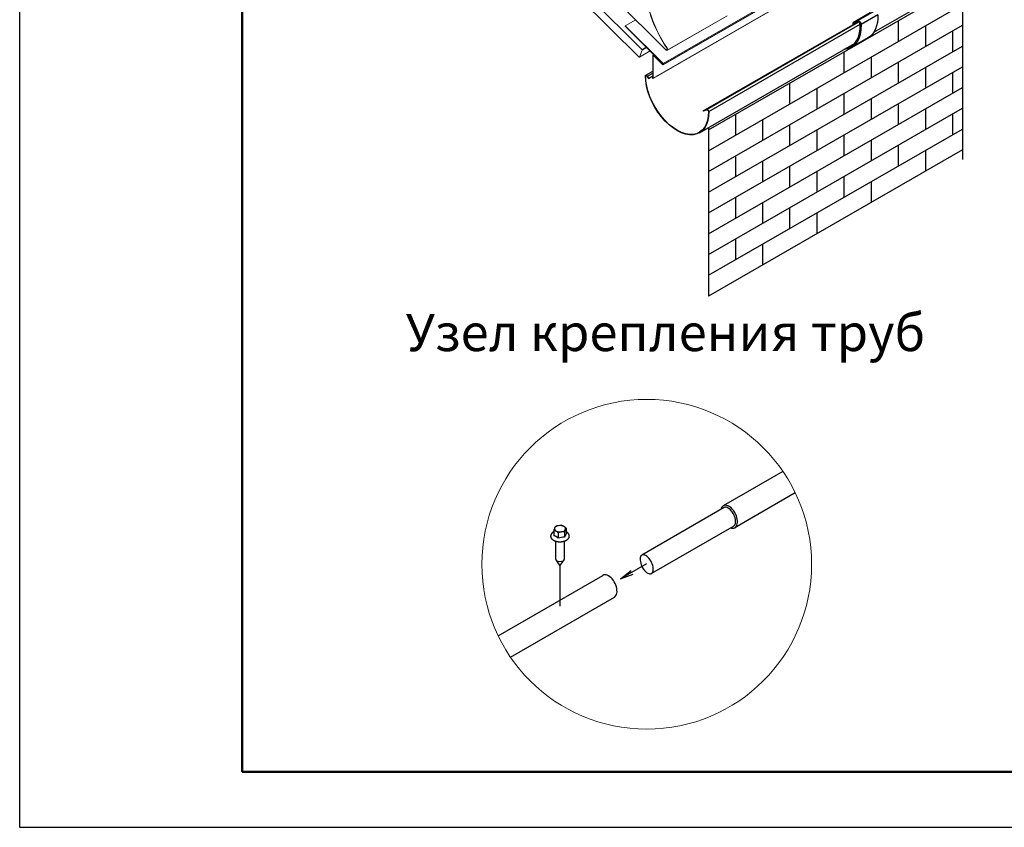
# Model space of a CAD drawing. Units: millimetres. Extents: x 30874 to 35329, y 33753 to 36903.
# Drawn here: x 30874 to 32202, y 33753 to 34842 of the extents above; entities that cross this region are included whole.
import ezdxf

# ---------------------------------------------------------------- set-up
doc = ezdxf.new("R2010")
doc.units = ezdxf.units.MM
doc.layers.add('Visible', color=7, linetype='Continuous', lineweight=35)
doc.layers.add('размеры', color=7, linetype='Continuous', lineweight=18)
doc.layers.add('СПДС_20', color=7, linetype='Continuous')
doc.layers.add('Текст 1', color=253, linetype='Continuous')
doc.styles.add('spds0.8', font='SPDS.shx', dxfattribs={"width": 0.8, "oblique": 10})

msp = doc.modelspace()

# ---------------------------------------------------------------- linework, layer by layer
at = {"layer": 'Visible', "color": 159, "lineweight": 25, "true_color": 0x22346e, "extrusion": (0.707107, 0.407196, -0.578093)}
for p, q in [((32025.9, 34825.3), (32178.4, 34913.1)), ((32145.3, 34871.7), (32145.3, 34653.8)), ((32021.1, 34851.7), (31998.4, 34838.6)), ((32021.2, 34851.7), (31998.5, 34838.7)), ((32026.6, 34853.9), (32004, 34840.9)), ((31795.8, 34719.3), (32004, 34839.2)), ((31800.6, 34721.2), (32005.8, 34839.3)), ((31997.9, 34835.9), (31997.9, 34837.5)), ((31998.5, 34838.7), (32004, 34840.9)), ((32000.9, 34837.9), (31999.1, 34836.9)), ((31999.1, 34836.9), (31999.1, 34836.4)), ((32004.7, 34839.5), (31999.3, 34837.3)), ((32031.3, 34848.9), (32008.6, 34835.9)), ((31803.2, 34718.4), (32007.5, 34836.1)), ((31998.1, 34835.8), (31997.9, 34835.9)), ((31790.6, 34689.8), (31999.8, 34810.3)), ((32018.2, 34817.9), (31995.6, 34804.8)), ((31718.2, 34767.5), (31727.9, 34773.1)), ((31720.5, 34766), (31727.9, 34770.2)), ((31718, 34766.3), (31717.7, 34766.5)), ((31718, 34766.3), (31719.3, 34767)), ((31720.3, 34765.9), (31720.5, 34766)), ((31720.3, 34765.9), (31721.7, 34763)), ((31720.5, 34766), (31721.9, 34763.1)), ((31721.7, 34763), (31721.9, 34763.1)), ((31721.9, 34763.1), (31727.9, 34766.6)), ((31800.6, 34721.2), (31795.8, 34719.3)), ((31796, 34718.9), (31795.8, 34719.3)), ((31800.8, 34720.8), (31796, 34718.9)), ((31800.8, 34720.8), (31800.6, 34721.2)), ((31802.9, 34718.6), (31803.2, 34718.4))]:
    msp.add_line(p, q, dxfattribs=at)
at = {"layer": 'Visible', "color": 159, "lineweight": 25, "true_color": 0x22346e}
for p, q in [((31903.3, 34233), (31822.7, 34186.5)), ((31919.9, 34204.2), (31838.3, 34157.1)), ((31824.1, 34184.3), (31713, 34120.2)), ((31837, 34159.3), (31726, 34095.2)), ((31594.2, 34153.7), (31594.2, 34146.5)), ((31600.3, 34150.2), (31600.3, 34142.9)), ((31608.7, 34151.5), (31608.6, 34144.2)), ((31610.9, 34156.3), (31610.9, 34149)), ((31596.5, 34139), (31596.5, 34115)), ((31608.5, 34115), (31608.5, 34139)), ((31596.9, 34113.7), (31602.5, 34105.8)), ((31602.5, 34105.8), (31608.1, 34113.7)), ((31719.4, 34108.2), (31684.2, 34087.9)), ((31519.2, 34011.2), (31660.3, 34092.7)), ((31602.5, 34105.8), (31602.5, 34051.3)), ((31684.2, 34087.9), (31698.4, 34099.4)), ((31684.2, 34087.9), (31701.3, 34094.4)), ((31535.8, 33982.4), (31675.9, 34063.3))]:
    msp.add_line(p, q, dxfattribs=at)
at = {"layer": 'Visible', "color": 159, "lineweight": 25, "true_color": 0x22346e, "flags": 128}
for points in [[(31841.9, 34164.3), (31841.9, 34166.4), (31841.6, 34168.6), (31841.1, 34170.9), (31840.4, 34173.3), (31839.4, 34175.5), (31838.2, 34177.7), (31836.9, 34179.8), (31835.4, 34181.7), (31833.8, 34183.4), (31832.2, 34184.8), (31830.5, 34185.9), (31828.8, 34186.7), (31827.1, 34187.2), (31825.5, 34187.3), (31824.1, 34187.1), (31822.7, 34186.5), (31821.6, 34185.6), (31820.6, 34184.4), (31819.9, 34182.9), (31819.6, 34181.7)], [(31837, 34159.3), (31837.7, 34159.8), (31838.3, 34160.5), (31838.8, 34161.6), (31839.1, 34162.9), (31839.3, 34164.5), (31839.3, 34166.3), (31839.1, 34168.2), (31838.7, 34170.3), (31838, 34172.4), (31837.1, 34174.4), (31836, 34176.4), (31834.8, 34178.3), (31833.5, 34180), (31832.1, 34181.5), (31830.6, 34182.7), (31829.2, 34183.6), (31827.9, 34184.3), (31826.7, 34184.6), (31825.6, 34184.7), (31824.8, 34184.6), (31824.1, 34184.3)], [(31832.7, 34156.8), (31834, 34156.4), (31835.5, 34156.3), (31837, 34156.5), (31838.3, 34157.1), (31839.5, 34158), (31840.4, 34159.2), (31841.2, 34160.6), (31841.7, 34162.4), (31841.9, 34164.3)], [(31593.8, 34151.3), (31593.7, 34151.3), (31593.6, 34151.2), (31593.5, 34151.1), (31593.3, 34151.1), (31593.2, 34151), (31593.1, 34150.9), (31593, 34150.8), (31592.8, 34150.7), (31592.7, 34150.6), (31592.6, 34150.5), (31592.5, 34150.5), (31592.4, 34150.4), (31592.3, 34150.3), (31592.2, 34150.2), (31592.1, 34150.1), (31592, 34150), (31591.9, 34149.9), (31591.8, 34149.8), (31591.7, 34149.7), (31591.6, 34149.6), (31591.5, 34149.5), (31591.4, 34149.4), (31591.3, 34149.3), (31591.2, 34149.2), (31591.1, 34149.1), (31591, 34149), (31591, 34148.9), (31590.9, 34148.8), (31590.8, 34148.7), (31590.8, 34148.6), (31590.7, 34148.4), (31590.6, 34148.3), (31590.6, 34148.2), (31590.5, 34148.1), (31590.5, 34148), (31590.4, 34147.9), (31590.4, 34147.8), (31590.3, 34147.7), (31590.3, 34147.6), (31590.2, 34147.5), (31590.2, 34147.3), (31590.1, 34147.2), (31590.1, 34147.1), (31590.1, 34147), (31590.1, 34146.9), (31590, 34146.8), (31590, 34146.7), (31590, 34146.6), (31590, 34146.4), (31590, 34146.3), (31589.9, 34146.2), (31589.9, 34146.1), (31589.9, 34146), (31589.9, 34145.9), (31589.9, 34145.8), (31589.9, 34145.6), (31589.9, 34145.5), (31589.9, 34145.4), (31589.9, 34145.3), (31590, 34145.2), (31590, 34145.1), (31590, 34145), (31590, 34144.8), (31590, 34144.7), (31590.1, 34144.6), (31590.1, 34144.5), (31590.1, 34144.4), (31590.2, 34144.3), (31590.2, 34144.2), (31590.2, 34144.1), (31590.3, 34143.9), (31590.3, 34143.8), (31590.4, 34143.7), (31590.4, 34143.6), (31590.5, 34143.5), (31590.5, 34143.4), (31590.6, 34143.3), (31590.7, 34143.2), (31590.7, 34143.1), (31590.8, 34143), (31590.9, 34142.9), (31590.9, 34142.8), (31591, 34142.6), (31591.1, 34142.5), (31591.2, 34142.4), (31591.2, 34142.3), (31591.3, 34142.2), (31591.4, 34142.1), (31591.5, 34142), (31591.6, 34141.9), (31591.7, 34141.8), (31591.8, 34141.7), (31591.9, 34141.6), (31592, 34141.5), (31592.1, 34141.5), (31592.2, 34141.4), (31592.3, 34141.3), (31592.4, 34141.2), (31592.5, 34141.1), (31592.6, 34141), (31592.8, 34140.9), (31592.9, 34140.8), (31593, 34140.7), (31593.1, 34140.6), (31593.3, 34140.6), (31593.4, 34140.5), (31593.5, 34140.4), (31593.6, 34140.3), (31593.8, 34140.2), (31593.9, 34140.2), (31594.1, 34140.1), (31594.2, 34140), (31594.3, 34139.9), (31594.5, 34139.9), (31594.6, 34139.8), (31594.8, 34139.7), (31594.9, 34139.7), (31595.1, 34139.6), (31595.2, 34139.5), (31595.4, 34139.5), (31595.5, 34139.4), (31595.7, 34139.3), (31595.8, 34139.3), (31596, 34139.2), (31596.1, 34139.2), (31596.3, 34139.1), (31596.5, 34139), (31596.6, 34139), (31596.8, 34138.9), (31597, 34138.9), (31597.1, 34138.8), (31597.3, 34138.8), (31597.5, 34138.8), (31597.6, 34138.7), (31597.8, 34138.7), (31598, 34138.6), (31598.2, 34138.6), (31598.3, 34138.6), (31598.5, 34138.5), (31598.7, 34138.5), (31598.9, 34138.4), (31599, 34138.4), (31599.2, 34138.4), (31599.4, 34138.4), (31599.6, 34138.3), (31599.7, 34138.3), (31599.9, 34138.3), (31600.1, 34138.3), (31600.3, 34138.2), (31600.5, 34138.2), (31600.7, 34138.2), (31600.8, 34138.2), (31601, 34138.2), (31601.2, 34138.2), (31601.4, 34138.2), (31601.6, 34138.1), (31601.8, 34138.1), (31601.9, 34138.1), (31602.1, 34138.1), (31602.3, 34138.1), (31602.5, 34138.1), (31602.7, 34138.1), (31602.9, 34138.1), (31603, 34138.1), (31603.2, 34138.1), (31603.4, 34138.1), (31603.6, 34138.1), (31603.8, 34138.2), (31604, 34138.2), (31604.2, 34138.2), (31604.3, 34138.2), (31604.5, 34138.2), (31604.7, 34138.2), (31604.9, 34138.3), (31605.1, 34138.3), (31605.2, 34138.3), (31605.4, 34138.3), (31605.6, 34138.3), (31605.8, 34138.4), (31606, 34138.4), (31606.1, 34138.4), (31606.3, 34138.5), (31606.5, 34138.5), (31606.7, 34138.5), (31606.8, 34138.6), (31607, 34138.6), (31607.2, 34138.7), (31607.4, 34138.7), (31607.5, 34138.7), (31607.7, 34138.8), (31607.9, 34138.8), (31608, 34138.9), (31608.2, 34138.9), (31608.4, 34139), (31608.5, 34139), (31608.7, 34139.1), (31608.8, 34139.1), (31609, 34139.2), (31609.2, 34139.2), (31609.3, 34139.3), (31609.5, 34139.4), (31609.6, 34139.4), (31609.8, 34139.5), (31609.9, 34139.6), (31610.1, 34139.6), (31610.2, 34139.7), (31610.4, 34139.8), (31610.5, 34139.8), (31610.7, 34139.9), (31610.8, 34140), (31611, 34140.1), (31611.1, 34140.1), (31611.2, 34140.2), (31611.4, 34140.3), (31611.5, 34140.4), (31611.6, 34140.4), (31611.8, 34140.5), (31611.9, 34140.6), (31612, 34140.7), (31612.1, 34140.8), (31612.2, 34140.9), (31612.4, 34141), (31612.5, 34141), (31612.6, 34141.1), (31612.7, 34141.2), (31612.8, 34141.3), (31612.9, 34141.4), (31613, 34141.5), (31613.1, 34141.6), (31613.2, 34141.7), (31613.3, 34141.8), (31613.4, 34141.9), (31613.5, 34142), (31613.6, 34142.1), (31613.7, 34142.2), (31613.8, 34142.3), (31613.9, 34142.4), (31614, 34142.5), (31614, 34142.6), (31614.1, 34142.7), (31614.2, 34142.8), (31614.2, 34142.9), (31614.3, 34143), (31614.4, 34143.1), (31614.4, 34143.3), (31614.5, 34143.4), (31614.6, 34143.5), (31614.6, 34143.6), (31614.7, 34143.7), (31614.7, 34143.8), (31614.8, 34143.9), (31614.8, 34144), (31614.8, 34144.1), (31614.9, 34144.2), (31614.9, 34144.4), (31614.9, 34144.5), (31615, 34144.6), (31615, 34144.7), (31615, 34144.8), (31615.1, 34144.9), (31615.1, 34145), (31615.1, 34145.2), (31615.1, 34145.3), (31615.1, 34145.4), (31615.1, 34145.5), (31615.1, 34145.6), (31615.1, 34145.7), (31615.1, 34145.8), (31615.1, 34146), (31615.1, 34146.1), (31615.1, 34146.2), (31615.1, 34146.3), (31615.1, 34146.4), (31615.1, 34146.5), (31615, 34146.6), (31615, 34146.7), (31615, 34146.9), (31615, 34147), (31614.9, 34147.1), (31614.9, 34147.2), (31614.9, 34147.3), (31614.8, 34147.4), (31614.8, 34147.5), (31614.8, 34147.6), (31614.7, 34147.8), (31614.7, 34147.9), (31614.6, 34148), (31614.6, 34148.1), (31614.5, 34148.2), (31614.4, 34148.3), (31614.4, 34148.4), (31614.3, 34148.5), (31614.2, 34148.6), (31614.2, 34148.7), (31614.1, 34148.8), (31614, 34148.9), (31613.9, 34149), (31613.9, 34149.1), (31613.8, 34149.3), (31613.7, 34149.4), (31613.6, 34149.5), (31613.5, 34149.6), (31613.4, 34149.7), (31613.3, 34149.8), (31613.2, 34149.8), (31613.1, 34149.9), (31613, 34150), (31612.9, 34150.1), (31612.8, 34150.2), (31612.7, 34150.3), (31612.6, 34150.4), (31612.5, 34150.5), (31612.4, 34150.6), (31612.2, 34150.7), (31612.1, 34150.8), (31612, 34150.9), (31611.9, 34150.9), (31611.8, 34151), (31611.6, 34151.1), (31611.5, 34151.2), (31611.4, 34151.3), (31611.2, 34151.3), (31611.1, 34151.4), (31610.9, 34151.5), (31610.9, 34151.5)], [(31594.2, 34151.5), (31594, 34151.5), (31593.9, 34151.4), (31593.8, 34151.3)], [(31600.3, 34142.9), (31600.1, 34143.1), (31599.8, 34143.3), (31599.5, 34143.6), (31599.2, 34143.8), (31598.9, 34144), (31598.7, 34144.2), (31598.4, 34144.4), (31598.1, 34144.6), (31597.8, 34144.8), (31597.5, 34145), (31597.2, 34145.1), (31596.9, 34145.3), (31596.6, 34145.5), (31596.3, 34145.6), (31596, 34145.8), (31595.7, 34145.9), (31595.5, 34146), (31595.2, 34146.1), (31594.9, 34146.2), (31594.7, 34146.3), (31594.4, 34146.4), (31594.2, 34146.5)], [(31679.5, 34070.5), (31679.4, 34072.6), (31679.2, 34074.9), (31678.7, 34077.1), (31677.9, 34079.5), (31677, 34081.8), (31675.8, 34084), (31674.5, 34086), (31673, 34087.9), (31671.4, 34089.6), (31669.7, 34091), (31668, 34092.1), (31666.3, 34092.9), (31664.7, 34093.4), (31663.1, 34093.5), (31661.6, 34093.3), (31660.3, 34092.7)], [(31675.9, 34063.3), (31677, 34064.2), (31678, 34065.4), (31678.7, 34066.8), (31679.2, 34068.6), (31679.5, 34070.5)]]:
    msp.add_lwpolyline(points, dxfattribs=at)
msp.add_lwpolyline([(31728.3, 34100.4), (31728.3, 34102.2), (31728.1, 34104.1), (31727.6, 34106.2), (31727, 34108.3), (31726.1, 34110.3), (31725, 34112.4), (31723.8, 34114.2), (31722.5, 34115.9), (31721.1, 34117.4), (31719.6, 34118.6), (31718.2, 34119.6), (31716.9, 34120.2), (31715.7, 34120.5), (31714.6, 34120.6), (31713.8, 34120.5), (31713, 34120.2), (31712.4, 34119.7), (31711.8, 34118.9), (31711.3, 34117.9), (31710.9, 34116.6), (31710.7, 34115), (31710.7, 34113.2), (31711, 34111.3), (31711.4, 34109.2), (31712.1, 34107.1), (31713, 34105), (31714, 34103), (31715.3, 34101.2), (31716.6, 34099.5), (31718, 34098), (31719.4, 34096.8), (31720.9, 34095.8), (31722.2, 34095.2), (31723.4, 34094.9), (31724.4, 34094.8), (31725.3, 34094.9), (31726, 34095.2), (31726.7, 34095.7), (31727.3, 34096.4), (31727.8, 34097.5), (31728.1, 34098.8)], close=True, dxfattribs=at)
at = {"layer": 'Visible', "color": 159, "lineweight": 25, "true_color": 0x22346e}
for centre, radius, start, end in [((31603.7, 34140.9), 19.1, 99.3548, 112.4152), ((31603.1, 34142.9), 17, 84.2616, 98.3856), ((31602.1, 34148.8), 11.4, 59.8743, 76.5549), ((31620.6, 34145.4), 27.7, 155.9478, 162.5046), ((31591.5, 34142.7), 11.4, 59.8782, 76.551), ((31603.5, 34153.1), 8.96, 142.0084, 155.9693), ((31588, 34137.2), 17.8, 46.69, 59.0379), ((31607.6, 34132.5), 19.1, 99.3601, 112.41), ((31607, 34134.6), 17, 84.2575, 98.3897), ((31598.6, 34143.2), 18, 46.7464, 58.9816), ((31627.1, 34138.5), 19.3, 147.1414, 162.9717), ((31635.1, 34143.1), 27.7, 155.9531, 162.4993), ((31618, 34150.8), 8.97, 142.0124, 155.9653), ((31607.5, 34123.6), 20.6, 86.9085, 110.5847)]:
    msp.add_arc(centre, radius, start, end, dxfattribs=at)
for centre, major_axis, ratio, start_param, end_param in [((31964.1, 34859.5), (-30.7, 53.2), 0.578093, 2.960575, 3.968747), ((31999.6, 34836.5), (-0.399, 0.693), 0.578093, -0.076227, 0.787332), ((32005.8, 34837.4), (-1.2, 2.08), 0.578093, 3.968747, 6.206959), ((31602.5, 34155.6), (-7.5, 0.01), 0.57735, 4.974188, 6.021386), ((31602.5, 34155.6), (7.5, -0.01), 0.57735, 0.785398, 1.832596), ((31602.5, 34155.6), (-7.5, 0.01), 0.57735, 6.021386, 7.068583), ((31602.5, 34155.6), (-7.5, 0.01), 0.57735, 0.785398, 1.832596), ((31602.5, 34155.6), (7.5, -0.01), 0.57735, 4.974188, 6.021386), ((31602.5, 34155.6), (7.5, -0.01), 0.57735, 6.021386, 7.068583), ((31602.5, 34115), (6, 0), 0.57735, 3.141593, 6.283185)]:
    msp.add_ellipse(centre, major_axis=major_axis, ratio=ratio, start_param=start_param, end_param=end_param, dxfattribs=at)
at = {"layer": 'Visible', "color": 159, "lineweight": 25, "true_color": 0x22346e, "extrusion": (1.93439e-16, 1.11394e-16, -1)}
for centre, major_axis, start_param, end_param in [((31999.6, 34836.5), (-1.2, 2.08), -0.787332, 0.076227), ((31719.3, 34765.6), (-0.88, 1.53), -0.794019, 1.69675)]:
    msp.add_ellipse(centre, major_axis=major_axis, ratio=0.578093, start_param=start_param, end_param=end_param, dxfattribs=at)
at = {"layer": 'Visible', "color": 159, "lineweight": 25, "true_color": 0x22346e, "extrusion": (0, 0, -1)}
for centre, major_axis, start_param, end_param in [((32005.8, 34837.4), (-2, 3.47), 0.076227, 2.314439), ((31719.3, 34765.6), (-1.1, 1.91), -0.794019, 1.69675), ((31801.6, 34719.2), (-1.1, 1.91), 0.087547, 2.33842)]:
    msp.add_ellipse(centre, major_axis=major_axis, ratio=0.578093, start_param=start_param, end_param=end_param, dxfattribs=at)
at = {"layer": 'Visible', "color": 159, "lineweight": 25, "true_color": 0x22346e, "extrusion": (1.0822e-18, -1.01879e-16, -1)}
for centre, end_param in [((31986.7, 34872.5), 3.141593), ((31964.1, 34859.5), 3.430005)]:
    msp.add_ellipse(centre, major_axis=(-31.5, 54.6), ratio=0.578093, start_param=2.314439, end_param=end_param, dxfattribs=at)
at = {"layer": 'Visible', "color": 159, "lineweight": 25, "true_color": 0x22346e, "extrusion": (3.04554e-16, -7.90805e-18, -1)}
msp.add_ellipse((31760.5, 34742.2), major_axis=(-30.2, 52.4), ratio=0.578093, start_param=2.33842, end_param=5.489166, dxfattribs=at)
at = {"layer": 'Visible', "color": 159, "lineweight": 25, "true_color": 0x22346e, "extrusion": (1.05043e-16, -1.08757e-16, -1)}
msp.add_ellipse((31760.5, 34742.2), major_axis=(-29.9, 52), ratio=0.578093, start_param=2.33842, end_param=5.489166, dxfattribs=at)
at = {"layer": 'Visible', "color": 159, "lineweight": 25, "true_color": 0x22346e, "extrusion": (-7.50967e-17, -4.32453e-17, -1)}
msp.add_ellipse((31801.6, 34719.2), major_axis=(-0.88, 1.53), ratio=0.578093, start_param=0.087547, end_param=2.33842, dxfattribs=at)
at = {"layer": 'размеры', "color": 7, "extrusion": (0.707107, 0.407196, -0.578093)}
for p, q in [((31728, 34763.2), (33333.1, 35687.5)), ((33333.3, 35687.9), (31728.2, 34763.6)), ((31289.3, 35256.4), (31746.4, 34800.8)), ((31633.6, 34881.1), (31713.1, 34801.9)), ((31709.2, 34791.9), (31629.7, 34871.1)), ((31690.6, 34834), (31704.9, 34842.2)), ((31827.9, 34847.4), (31747.3, 34801)), ((31828, 34847.7), (31747.4, 34801.3)), ((31690.6, 34834), (31690.5, 34833.7)), ((31690.5, 34833.7), (31741.4, 34783)), ((31690.6, 34834), (31741.5, 34783.2)), ((31709.5, 34791.8), (31724.1, 34800.2)), ((31713.2, 34801.4), (31709.6, 34791.9)), ((31709.6, 34791.9), (31724.1, 34800.2)), ((31713.1, 34801.9), (31719, 34805.3)), ((31719.3, 34804.9), (31713.2, 34801.4)), ((31746.4, 34801.4), (31747.1, 34803.4)), ((31746.7, 34801.6), (31746.4, 34801.4)), ((31746.7, 34801.6), (31747.4, 34803.6)), ((31746.8, 34801.9), (31747.4, 34801.3)), ((31747.1, 34803.4), (31747.4, 34803.6)), ((31747.4, 34801.3), (31747.3, 34801)), ((31727.9, 34794.1), (31727.9, 34763.8)), ((31728.2, 34793.9), (31727.9, 34794.1)), ((31728.1, 34794.5), (31729.2, 34795.1)), ((31728.2, 34793.9), (31728.5, 34794.1)), ((31728.2, 34793.9), (31728.2, 34763.6)), ((31728.6, 34794), (31728.7, 34794.3)), ((31740.9, 34781.7), (31728.6, 34794)), ((31729.6, 34794.7), (31728.7, 34794.3)), ((31741, 34782), (31728.7, 34794.3)), ((31740.9, 34781.7), (31741, 34782)), ((31741, 34782), (31741.5, 34782.3)), ((31741.5, 34783.2), (31741.4, 34783)), ((31741.6, 34782.4), (31741.4, 34782)), ((31741.7, 34781.7), (31741.4, 34782)), ((31741.9, 34782.1), (31741.6, 34782.4)), ((31741.9, 34782.1), (31741.7, 34781.7)), ((31727.1, 34763.8), (31726.2, 34765.6)), ((31727.3, 34763.9), (31726.4, 34765.7)), ((31727.1, 34763.8), (31727.3, 34763.9)), ((31727.3, 34763.9), (31727.9, 34764.2)), ((31728.2, 34763.6), (31727.9, 34763.8))]:
    msp.add_line(p, q, dxfattribs=at)
at = {"layer": 'размеры', "color": 7}
for points in [[(33346.6, 35707.6, 0), (32171.4, 35030.8, 0), (31741.5, 34783.2, 0)], [(31741.6, 34781.5, 0), (32171.6, 35029.2, 0), (33346.7, 35705.8, 0)], [(33346.8, 35706, 0), (32172.1, 35029.5, 0), (31741.7, 34781.7, 0)], [(31741.9, 34782.1, 0), (32172.6, 35030.1, 0), (33347, 35706.4, 0)]]:
    msp.add_polyline3d(points, dxfattribs=at)
msp.add_circle((31719.5, 34107.7), 222.4, dxfattribs=at)
for centre, major_axis, start_param, end_param in [((31793.5, 34846.4), (-53.7, 93.3), 1.175981, 1.702384), ((31713, 34801.7), (-0.2, 0.347), 3.579859, 5.150655), ((31709.3, 34792.1), (-0.2, 0.347), 2.009062, 3.579859), ((31728.5, 34793.7), (-0.439, 0.763), -1.13253, 0.787332), ((31728.5, 34793.7), (-0.22, 0.381), -1.13253, 0.787332)]:
    msp.add_ellipse(centre, major_axis=major_axis, ratio=0.578093, start_param=start_param, end_param=end_param, dxfattribs=at)
at = {"layer": 'размеры', "color": 7, "extrusion": (1.947e-16, 9.20436e-18, -1)}
msp.add_ellipse((31793.8, 34846.6), major_axis=(-53.7, 93.3), ratio=0.578093, start_param=4.580801, end_param=5.107205, dxfattribs=at)
at = {"layer": 'размеры', "color": 7, "extrusion": (5.01663e-17, -4.99997e-17, -1)}
msp.add_ellipse((31747.8, 34802.3), major_axis=(1.44, 1.44), ratio=0.346274, start_param=2.234726, end_param=3.805522, dxfattribs=at)
at = {"layer": 'размеры', "color": 7, "extrusion": (0, 0, -1)}
for centre, major_axis, ratio, start_param, end_param in [((31747.8, 34802.3), (1.13, 1.13), 0.346274, 2.234726, 3.805522), ((31741.1, 34782.3), (-0.22, 0.381), 0.578093, 2.703327, 4.274123)]:
    msp.add_ellipse(centre, major_axis=major_axis, ratio=ratio, start_param=start_param, end_param=end_param, dxfattribs=at)
at = {"layer": 'размеры', "color": 7, "extrusion": (1.18342e-16, 6.81486e-17, -1)}
msp.add_ellipse((31741.1, 34782.3), major_axis=(-0.439, 0.763), ratio=0.578093, start_param=2.703327, end_param=4.274123, dxfattribs=at)
at = {"layer": 'размеры', "color": 7, "extrusion": (3.11781e-16, 1.79543e-16, -1)}
for major_axis in [(-0.22, 0.381), (-0.439, 0.763)]:
    msp.add_ellipse((31741.3, 34782.7), major_axis=major_axis, ratio=0.578093, start_param=1.13253, end_param=2.703327, dxfattribs=at)
at = {"layer": 'размеры', "color": 7, "extrusion": (1.93439e-16, 1.11394e-16, -1)}
for major_axis in [(-0.439, 0.763), (-0.22, 0.381)]:
    msp.add_ellipse((31727.6, 34764), major_axis=major_axis, ratio=0.578093, start_param=2.354261, end_param=4.783477, dxfattribs=at)
at = {"layer": 'СПДС_20', "linetype": 'Continuous', "ltscale": 15}
msp.add_lwpolyline([(30873.7, 33752.9), (35328.7, 33752.9), (35328.7, 36902.9), (30873.7, 36902.9), (30873.7, 33752.9)], dxfattribs=at)
at = {"layer": 'СПДС_20', "linetype": 'Continuous', "lineweight": 50, "ltscale": 15}
msp.add_lwpolyline([(31173.7, 33827.9), (35253.7, 33827.9), (35253.7, 36827.9), (31173.7, 36827.9), (31173.7, 33827.9)], dxfattribs=at)
at = {"layer": 'Текст 1', "color": 8, "ltscale": 13.333333, "true_color": 0x838475}
for p, q in [((31802.8, 34693.6), (32139.1, 34887.3)), ((31802.8, 34665.6), (32145.3, 34862.8)), ((32059.2, 34813.2), (32059.2, 34841.2)), ((31802.8, 34637.6), (32145.3, 34834.8)), ((32095.8, 34806.3), (32095.8, 34834.3)), ((32132.4, 34799.4), (32132.4, 34827.4)), ((31802.8, 34609.6), (32145.3, 34806.8)), ((31985.9, 34802), (31985.9, 34802.3)), ((31985.9, 34771.1), (31985.9, 34799.1)), ((32022.6, 34764.1), (32022.6, 34792.1)), ((32059.2, 34757.2), (32059.2, 34785.2)), ((31802.8, 34581.6), (32145.3, 34778.8)), ((32095.8, 34750.3), (32095.8, 34778.3)), ((32132.4, 34743.4), (32132.4, 34771.4)), ((31912.7, 34728.9), (31912.7, 34756.9)), ((31802.8, 34553.6), (32145.3, 34750.8)), ((31949.3, 34722), (31949.3, 34750)), ((31985.9, 34715.1), (31985.9, 34743.1)), ((32022.6, 34708.1), (32022.6, 34736.1)), ((31802.8, 34525.6), (32145.3, 34722.8)), ((32059.2, 34701.2), (32059.2, 34729.2)), ((32095.8, 34694.3), (32095.8, 34722.3)), ((31839.5, 34686.7), (31839.5, 34714.7)), ((31876.1, 34679.8), (31876.1, 34707.8)), ((32132.4, 34687.4), (32132.4, 34715.4)), ((31802.8, 34497.6), (32145.3, 34694.8)), ((31912.7, 34672.9), (31912.7, 34700.9)), ((31949.3, 34666), (31949.3, 34694)), ((31985.9, 34659.1), (31985.9, 34687.1)), ((32022.6, 34652.1), (32022.6, 34680.1)), ((32059.2, 34645.2), (32059.2, 34673.2)), ((32095.8, 34638.3), (32095.8, 34666.3)), ((31839.5, 34630.7), (31839.5, 34658.7)), ((31876.1, 34623.8), (31876.1, 34651.8)), ((31912.7, 34616.9), (31912.7, 34644.9)), ((31949.3, 34610), (31949.3, 34638)), ((31985.9, 34603.1), (31985.9, 34631.1)), ((32022.6, 34596.1), (32022.6, 34624.1)), ((31839.5, 34574.7), (31839.5, 34602.7)), ((31876.1, 34567.8), (31876.1, 34595.8)), ((31912.7, 34560.9), (31912.7, 34588.9)), ((31949.3, 34554), (31949.3, 34582)), ((31839.5, 34518.7), (31839.5, 34546.7)), ((31876.1, 34511.8), (31876.1, 34539.8))]:
    msp.add_line(p, q, dxfattribs=at)
at = {"layer": 'Текст 1', "color": 0, "ltscale": 13.333333}
for p in [(31802.8, 34696.9), (32145.3, 34666.8)]:
    msp.add_line(p, (31802.8, 34469.6), dxfattribs=at)

# ---------------------------------------------------------------- texts
at = {"insert": (31110.7, 34445.3), "char_height": 50, "width": 1268.318, "attachment_point": 1, "style": 'spds0.8'}
msp.add_mtext('\\pxqc;Узел крепления труб', dxfattribs=at)

doc.saveas('drawing.dxf')
